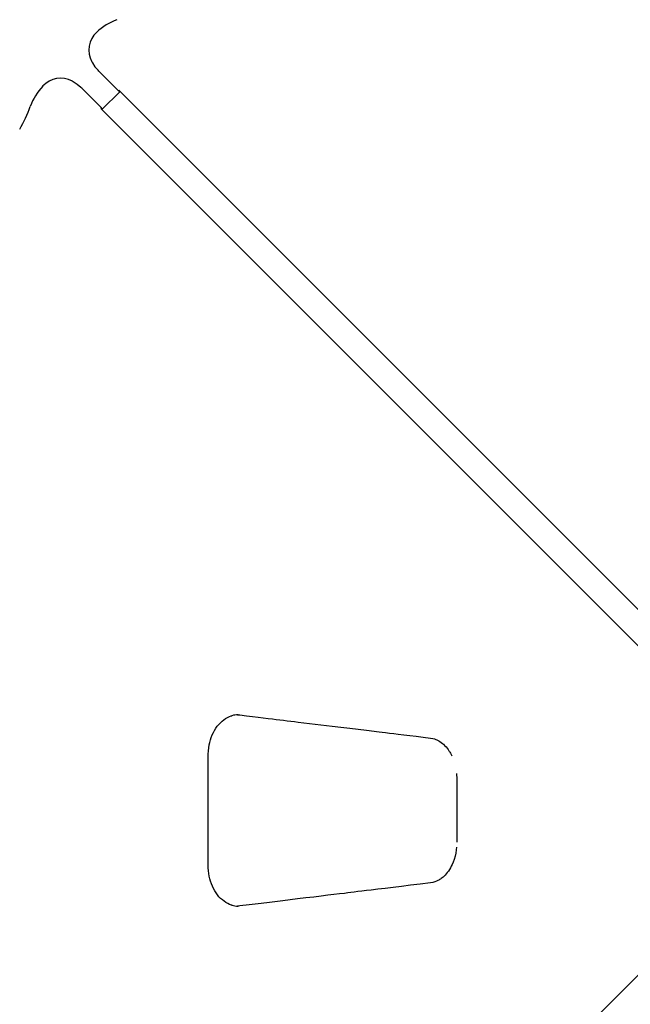
# Model space of a CAD drawing. Units: millimetres. Extents: x 740 to 20059, y 793 to 13065.
# Drawn here: x 11379 to 12397, y 6937 to 8579 of the extents above; entities that cross this region are included whole.
import ezdxf

# ---------------------------------------------------------------- set-up
doc = ezdxf.new("R2010")
doc.units = ezdxf.units.MM
doc.header["$LTSCALE"] = 200
doc.linetypes.add('SLD-Linia-ciągła', pattern=[0])

msp = doc.modelspace()

# ---------------------------------------------------------------- linework, layer by layer
at = {"color": 7, "linetype": 'SLD-Linia-ciągła', "lineweight": 25}
for p, q in [((11499.4, 8508.7), (11500.5, 8506.8)), ((11511.1, 8492.8), (11509.9, 8494.2)), ((11511.1, 8492.8), (11525.1, 8478.7)), ((11468.7, 8475.1), (11466.9, 8476.1)), ((11525.1, 8478.7), (11543.3, 8460.5)), ((11482.8, 8464.5), (11481.3, 8465.6)), ((11496.9, 8450.4), (11482.8, 8464.5)), ((11546.7, 8459), (11516.5, 8428.8)), ((11543.3, 8460.5), (11543.3, 8460.5)), ((11515, 8432.2), (11496.9, 8450.4)), ((11515, 8432.2), (11515, 8432.2)), ((11516.4, 8428.9), (11516.4, 8429.1)), ((11693.6, 7169), (11693.6, 7351.8)), ((12108.1, 7313.3), (12108.1, 7207.5))]:
    msp.add_line(p, q, dxfattribs=at)
at = {"color": 7, "linetype": 'SLD-Linia-ciągła', "lineweight": 25, "flags": 128}
for points in [[(11500.5, 8506.8), (11504.7, 8500.2), (11509.9, 8494.2)], [(11481.4, 8465.7), (11475.3, 8470.8), (11468.7, 8475.1)], [(11546.7, 8459.1), (11544.9, 8459.4), (11543.3, 8460.5)], [(11544.7, 8461), (11674, 8331.8), (12595.1, 7410.8)], [(12564.8, 7380.5), (12515.3, 7430), (11514.5, 8430.8)], [(11516.4, 8429.3), (11516.1, 8430.6), (11515, 8432.2)], [(11742.3, 7419.8), (11744.3, 7419.7), (11746.4, 7419.6)], [(11746.4, 7419.6), (11757.3, 7418.2), (11767.4, 7417), (11776.8, 7415.9), (11785.4, 7414.8), (11793.4, 7413.9), (11800.6, 7413), (11807, 7412.2), (11812.8, 7411.5), (11819, 7410.8), (11825.1, 7410), (11831.2, 7409.3), (11837.4, 7408.6), (11843.6, 7407.8), (11862.5, 7405.5), (11881.5, 7403.2), (11900.5, 7401), (11915, 7399.2), (11929.5, 7397.5), (11943.8, 7395.7), (11957.4, 7394.1), (11970.1, 7392.6), (11974, 7392.1), (11978.5, 7391.5), (11983.6, 7390.9), (11989.4, 7390.2), (11995.8, 7389.5), (12002.9, 7388.6), (12010.5, 7387.7), (12019.7, 7386.6), (12029.7, 7385.3), (12040.4, 7384), (12051.8, 7382.6), (12064, 7381.1)], [(11693.6, 7351.8), (11693.7, 7354.3), (11694, 7359.7), (11694.6, 7364.7), (11695.3, 7369.5), (11696.3, 7373.9), (11697.5, 7378.1), (11698.8, 7382.1), (11700.4, 7386.2), (11702.2, 7390.1), (11704.2, 7393.8), (11706.4, 7397.3), (11708.8, 7400.7), (11711.3, 7403.7), (11713.9, 7406.6), (11716.7, 7409.2), (11719.6, 7411.5), (11722.7, 7413.6), (11725.8, 7415.4), (11729, 7416.9), (11732.1, 7418), (11733.3, 7418.3)], [(12064, 7381.1), (12067.9, 7380.5), (12071, 7379.6), (12073.2, 7378.8), (12074.7, 7378.2), (12076.2, 7377.5), (12077.9, 7376.5), (12079.8, 7375.4), (12082.3, 7373.7), (12084.3, 7372.1), (12085.9, 7370.7), (12087.8, 7368.9), (12090.2, 7366.3), (12092, 7364.1), (12093.7, 7361.9), (12095, 7360), (12096, 7358.5), (12096.6, 7357.4), (12097.4, 7356), (12098.6, 7353.9), (12099.9, 7351.2)], [(12107.7, 7322), (12107.8, 7321.2), (12108.1, 7313.3)], [(12107.7, 7199.1), (12107.2, 7194.5), (12106.3, 7189), (12105.2, 7184.1), (12103.5, 7178.5), (12101.9, 7174), (12100.4, 7170.5), (12098.9, 7167.5), (12097.5, 7164.8), (12095.8, 7162), (12094, 7159.3), (12092, 7156.7), (12088.5, 7152.6), (12085.1, 7149.3), (12081.9, 7146.8), (12080.7, 7145.9), (12079.5, 7145.2), (12078.2, 7144.4), (12076.5, 7143.5), (12074.3, 7142.4), (12071.5, 7141.3), (12068.1, 7140.3), (12064, 7139.6)], [(11733.4, 7102.5), (11732.5, 7102.7), (11729.2, 7103.8), (11726.2, 7105.2), (11723.1, 7106.9), (11720.1, 7108.9), (11717.2, 7111.2), (11714.3, 7113.8), (11711.6, 7116.6), (11709.1, 7119.7), (11706.8, 7122.9), (11704.6, 7126.4), (11702.5, 7130.1), (11700.7, 7134.1), (11699, 7138.1), (11697.6, 7142.3), (11696.4, 7146.6), (11695.4, 7150.8), (11694.7, 7155.2), (11694.1, 7159.8), (11693.8, 7164.6), (11693.6, 7169)], [(11514.5, 6090), (11643.8, 6219.2), (12564.8, 7140.3)], [(12064, 7139.6), (12047.1, 7137.5), (12031, 7135.6), (12015.9, 7133.8), (12001.9, 7132), (11988.7, 7130.5), (11976.6, 7129), (11965.5, 7127.6), (11957.4, 7126.7), (11950, 7125.8), (11943.2, 7125), (11937, 7124.2), (11931.4, 7123.5), (11926.3, 7122.9), (11920.6, 7122.2), (11912.5, 7121.3), (11903.3, 7120.2), (11893.1, 7118.9), (11881.9, 7117.6), (11869.8, 7116.1), (11856.6, 7114.5), (11842.3, 7112.8), (11830.5, 7111.4), (11818, 7109.9), (11804.9, 7108.3), (11791.2, 7106.6), (11776.9, 7104.9), (11761.9, 7103.1), (11746.4, 7101.2)], [(11746.4, 7101.2), (11744.3, 7101), (11742.3, 7101)]]:
    msp.add_lwpolyline(points, dxfattribs=at)
at = {"color": 7, "linetype": 'SLD-Linia-ciągła', "lineweight": 25}
for centre, radius, start, end in [((11578.6, 8481), 104.5, 110.8523, 132.6995), ((11534.5, 8528), 40, 131.4905, 209.2549), ((11447.6, 8441.1), 40, 60.7472, 138.5126), ((11494.8, 8396.7), 104.8, 137.3306, 159.1177), ((11198.4, 8503.4), 210.3, 329.3572, 340.7422), ((11742, 7390.5), 29.2, 87.1644, 107.7226), ((11742.9, 7133.9), 32.9, 252.7305, 270.9108)]:
    msp.add_arc(centre, radius, start, end, dxfattribs=at)

doc.saveas('drawing.dxf')
